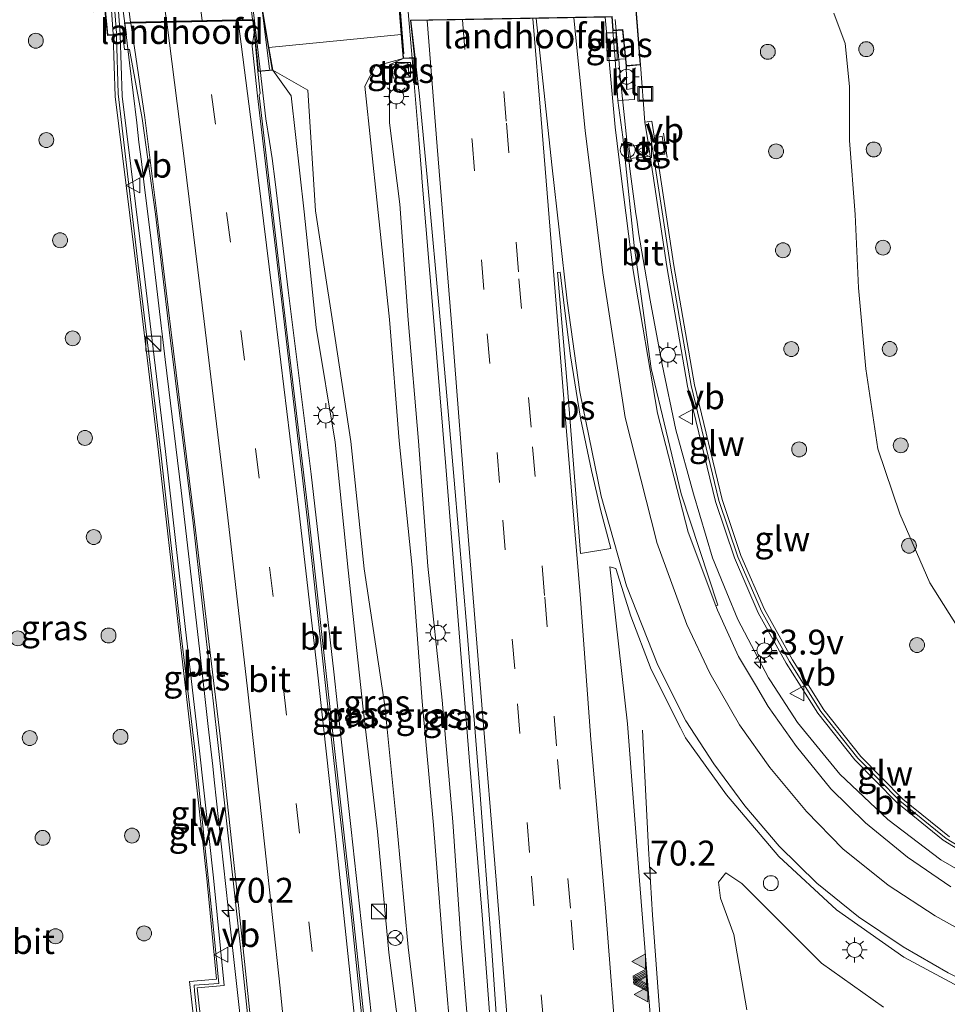
# Model space of a CAD drawing. Units: metres. Extents: x 79997 to 90010, y 437498 to 443752.
# Drawn here: x 84696 to 84790, y 437805 to 437904 of the extents above; entities that cross this region are included whole.
import ezdxf
from ezdxf.enums import TextEntityAlignment as Align

# ---------------------------------------------------------------- set-up
doc = ezdxf.new("R2010")
doc.units = ezdxf.units.M
doc.linetypes.add('IE-TERREINAFSCHEIDING', pattern=[10, 8, -2])
doc.linetypes.add('VW-3-9_STREEP', pattern=[12, 3, -9])
doc.layers.get('0').update_dxf_attribs({"lineweight": 25})
for name, color, linetype, lineweight in [('B-ME-AM-KILOMETR-S-B1', 7, 'Continuous', 18), ('B-ME-BV-GELEIDECONSTRAUCTIE_GELEIDERAIL_OVERSTAPCONSTRUCTIE-S-B1', 213, 'BV-ANTIVERBLINDINGSSCHERM', 18), ('B-ME-BV-GELEIDECONSTRUCTIE-GELEIDERAIL-L-B1', 213, 'BV-GELEIDERAIL', 18), ('B-ME-BV-GELEIDECONSTRUCTIE-GELEIDERAIL-L-B2', 213, 'BV-GELEIDERAIL', 18), ('B-ME-GR-BOOM-S-B1', 93, 'Continuous', 18), ('B-ME-GW-KRUINLIJN-L-B1', 93, 'Continuous', 18), ('B-ME-GW-TEENLIJN-L-B1', 93, 'Continuous', 18), ('B-ME-IE-GRASLAND-GV-B6', 93, 'Continuous', 18), ('B-ME-IE-INRICHTINGSELEMENT-S-B1', 253, 'Continuous', 18), ('B-ME-IE-MEUBILAIR_WEGMEUBILAIR-LICHTMAST-S-B1', 8, 'Continuous', 18), ('B-ME-IE-TERREINAFSCHEIDING-RASTERHEKWERK-L-B1', 8, 'IE-TERREINAFSCHEIDING', 18), ('B-ME-KW-GELUIDSWERING-GV-B6', 8, 'Continuous', 18), ('B-ME-KW-GELUIDSWERING-GV-B7', 8, 'Continuous', 18), ('B-ME-KW-LANDHOOFD-GV-B6', 173, 'Continuous', 18), ('B-ME-KW-LEUNING-L-B2', 8, 'Continuous', 18), ('B-ME-KW-SCHERM-L-B1', 8, 'Continuous', 18), ('B-ME-KW-SCHERM-L-B2', 8, 'Continuous', 18), ('B-ME-KW-VIADUCT-GV-B7', 173, 'Continuous', 18), ('B-ME-VH-VERH_SOORT-BITUMEN-GV-B6', 8, 'IE-TERREINAFSCHEIDING-NATUURLIJK-HOUTWAL', 18), ('B-ME-VH-VERH_SOORT-BITUMEN-GV-B7', 8, 'IE-TERREINAFSCHEIDING-NATUURLIJK-HOUTWAL', 18), ('B-ME-VH-VERH_SOORT-KLINKERS-GV-B6', 8, 'IE-TERREINAFSCHEIDING-NATUURLIJK-HOUTWAL', 18), ('B-ME-VH-VERH_SOORT-TEGELS-GV-B6', 8, 'Continuous', 18), ('B-ME-VV-KOLK-S-B1', 8, 'Continuous', 18), ('B-ME-VW-DRIP-S-B1', 8, 'Continuous', 18), ('B-ME-VW-MARKERING-39STREEP-015-L-B1', 255, 'VW-3-9_STREEP', 18), ('B-ME-VW-MARKERING-39STREEP-015-L-B2', 255, 'VW-3-9_STREEP', 18), ('B-ME-VW-MARKERING-STREEP-015-L-B1', 7, 'Continuous', 18), ('B-ME-VW-MARKERING-STREEP-015-L-B2', 7, 'Continuous', 18), ('B-ME-VW-MARKERING-VLAKMARK-GV-B6', 7, 'Continuous', 18), ('B-ME-VW-MARKERING-VLAKMARK-S-B1', 7, 'Continuous', 18), ('B-ME-VW-MEUBILAIR_WEGMEUBILAIR-RONA-S-B1', 8, 'Continuous', 18), ('B-ME-VW-MEUBILAIR_WEGMEUBILAIR-VERKEERSBORD-S-B1', 8, 'Continuous', 18)]:
    doc.layers.add(name, color=color, linetype=linetype, lineweight=lineweight)
doc.styles.add('NLCS-ISO', font='NLCS-ISO.TTF')
doc.linetypes.add('BV-ANTIVERBLINDINGSSCHERM', pattern='A,2,-1,[22,NLCS.SHX,S=1,R=0,X=0,Y=0],-1', length=4)
doc.linetypes.add('BV-GELEIDERAIL', pattern='A,10,-3,[108,NLCS.SHX,S=1,R=0,X=0,Y=0],-3', length=16)
doc.linetypes.add('IE-TERREINAFSCHEIDING-NATUURLIJK-HOUTWAL', pattern='A,7,-1.5,[67,NLCS.SHX,S=0.75,R=45,X=0,Y=0],-1.5,7,-1.5,[70,NLCS.SHX,S=0.75,R=0,X=0,Y=0],-1.5', length=20)

# ---------------------------------------------------------------- blocks, each defined once
blk = doc.blocks.new('kast')
blk.add_line((-0.75, -0.75), (0.75, 0.75))
blk.add_lwpolyline([(-0.75, 0.75), (0.75, 0.75), (0.75, -0.75), (-0.75, -0.75)], close=True)
blk = doc.blocks.new('dtb')
blk.add_circle((0, 0), 0.75)
blk = doc.blocks.new('put')
for p, q in [((0.75, 0.75), (-0.75, 0.75)), ((-0.75, 0.75), (-0.75, -0.75)), ((0.75, -0.75), (0.75, 0.75)), ((-0.75, -0.75), (0.75, -0.75))]:
    blk.add_line(p, q)
blk.add_lwpolyline([(-0.625, 0.625), (0.625, 0.625), (0.625, -0.625), (-0.625, -0.625)], close=True)
blk = doc.blocks.new('verkeersbord')
for p, q in [((0, 0.75), (-0.75, -0.625)), ((0.75, -0.625), (0, 0.75)), ((-0.75, -0.625), (0.75, -0.625))]:
    blk.add_line(p, q)
blk = doc.blocks.new('wegwijzer')
for q in [(-0.53, -0.53), (0, 0.75), (0.53, -0.53)]:
    blk.add_line((0, 0), q)
blk.add_circle((0, 0), 0.75)
blk = doc.blocks.new('boom')
h = blk.add_hatch(color=256)
edge = h.paths.add_edge_path()
edge.add_arc((0, 0), 0.75, 0, 360)
blk.add_circle((0, 0), 0.75)
blk = doc.blocks.new('hecto')
for p, q in [((0, 0.625), (-0.625, 0)), ((0, -0.625), (0, 0.625)), ((-0.625, 0), (0.625, 0)), ((0.625, 0), (0, -0.625))]:
    blk.add_line(p, q)
blk = doc.blocks.new('kolk')
blk.add_lwpolyline([(-0.5, -0.5), (0.5, -0.5), (0.5, 0.5), (-0.5, 0.5)], close=True)
blk = doc.blocks.new('verfsymbol')
for color in [252, 253]:
    blk.add_hatch(color=color).paths.add_polyline_path([(0.75, -0.625), (0, 0.75), (-0.75, -0.625)])
blk.add_lwpolyline([(0.75, -0.625), (0, 0.75), (-0.75, -0.625)], close=True)
blk = doc.blocks.new('lantaarnpaal')
for p, q in [((0, 0.75), (0, 1.25)), ((-0.75, 0), (-1.25, 0)), ((-0.884, 0.884), (-0.53, 0.53)), ((0.53, 0.53), (0.884, 0.884)), ((0.75, 0), (1.25, 0)), ((-0.53, -0.53), (-0.884, -0.884)), ((0, -0.75), (0, -1.25)), ((0.53, -0.53), (0.884, -0.884))]:
    blk.add_line(p, q)
blk.add_circle((0, 0), 0.75)

msp = doc.modelspace()

# ---------------------------------------------------------------- linework, layer by layer
at = {"layer": 'B-ME-BV-GELEIDECONSTRUCTIE-GELEIDERAIL-L-B1'}
for points in [[(84721.8374, 437773.2987, 6.0904), (84721.4255, 437777.2898, 6.0851), (84720.874, 437782.633, 6.078), (84720.5729, 437785.2689, 5.9759), (84720.408, 437786.713, 5.92), (84720.16, 437789.2598, 5.9306), (84719.636, 437794.64, 5.953), (84717.86, 437810.592, 5.943), (84715.998, 437827.775, 5.965), (84715.844, 437829.1498, 5.9717), (84715.3973, 437833.1372, 5.9911), (84714.524, 437840.933, 6.029), (84712.686, 437856.852, 6.076), (84711.073, 437870.036, 6.081), (84709.647, 437881.971, 6.114), (84708.9156, 437887.924, 6.123), (84708.667, 437889.947, 6.126), (84708.4315, 437891.907, 6.1456), (84708.198, 437893.85, 6.165), (84707.4828, 437899.8754, 6.2858), (84707.0113, 437903.8475, 6.3654)], [(84735.0457, 437770.199, 6.2428), (84734.6753, 437774.2659, 6.2453), (84734.121, 437780.353, 6.249), (84733.9421, 437782.4005, 6.25), (84733.778, 437784.278, 6.25), (84733.5591, 437786.4662, 6.2558), (84731.78, 437804.252, 6.303), (84729.778, 437822.764, 6.331), (84728.4116, 437835.1999, 6.332), (84728.036, 437838.618, 6.332), (84725.755, 437858.502, 6.365), (84723.444, 437877.002, 6.39), (84722.1237, 437887.9147, 6.4114), (84721.84, 437890.26, 6.416), (84721.5661, 437891.9594, 6.4198), (84721.196, 437894.256, 6.425), (84720.5134, 437900.0573, 6.4497), (84720.0362, 437904.1131, 6.467)], [(84746.7107, 437767.6782, 5.6308), (84746.607, 437768.96, 5.629), (84746.3955, 437771.5684, 5.629), (84745.7645, 437779.3488, 5.626), (84745.449, 437783.239, 5.626), (84745.424, 437783.547, 5.626), (84744.167, 437798.186, 5.608), (84742.933, 437814.164, 5.607), (84741.624, 437830.04, 5.555), (84740.473, 437844.635, 5.569), (84739.293, 437859.289, 5.612), (84738.084, 437873.877, 5.721), (84736.8895, 437888.2708, 5.8671), (84736.874, 437888.458, 5.869), (84736.5644, 437892.1602, 5.9098), (84736.093, 437897.798, 5.972), (84735.9253, 437899.9399, 5.9862), (84735.6206, 437903.831, 6.0119)], [(84756.3166, 437904.234, 5.6305), (84756.676, 437900.2006, 5.5604), (84756.827, 437898.506, 5.531), (84757.79, 437889.213, 5.469), (84758.4164, 437884.6984, 5.3604), (84758.4982, 437884.1085, 5.3462), (84758.707, 437882.604, 5.31), (84759.1421, 437880.1113, 5.2786), (84759.857, 437876.016, 5.227), (84761.034, 437869.537, 5.1), (84762.436, 437862.957, 5.008), (84764.204, 437856.53, 4.805), (84766.101, 437850.077, 4.761), (84767.5612, 437846.573, 4.6538), (84768.675, 437843.9, 4.572), (84771.758, 437838.005, 4.548), (84771.9408, 437837.7219, 4.5441), (84774.646, 437833.532, 4.486), (84778.905, 437828.34, 4.434), (84783.749, 437823.769, 4.316), (84789.089, 437819.71, 4.211), (84796.046, 437815.702, 4.102)], [(84759.072, 437832.755, 4.499), (84759.692, 437820.843, 5.007), (84760.0882, 437814.1378, 5.2726), (84760.165, 437812.839, 5.324), (84761.246, 437798.302, 5.348), (84762.313, 437782.293, 5.388), (84762.3189, 437782.2159, 5.388), (84762.6237, 437778.2276, 5.3941), (84763.2334, 437770.2508, 5.4061), (84763.429, 437767.692, 5.41), (84763.5415, 437766.2627, 5.4123)]]:
    msp.add_polyline3d(points, dxfattribs=at)
at = {"layer": 'B-ME-BV-GELEIDECONSTRUCTIE-GELEIDERAIL-L-B2'}
for points in [[(84735.6206, 437903.831, 6.0119), (84734.349, 437918.407, 6.04), (84733.6049, 437927.8363, 6.0523), (84733.3194, 437931.4551, 6.057), (84733.2025, 437932.9364, 6.0589), (84733.197, 437933.006, 6.059), (84732.936, 437936.195, 6.0566), (84732.6834, 437939.2821, 6.0543), (84732.3885, 437942.8855, 6.0516), (84732.0997, 437946.4137, 6.0489), (84732.001, 437947.62, 6.048), (84731.8367, 437949.8049, 6.0618), (84731.7492, 437950.9692, 6.0692), (84731.5014, 437954.264, 6.09), (84731.2529, 437957.5687, 6.1109), (84730.906, 437962.182, 6.14), (84730.7478, 437964.292, 6.1288), (84729.6132, 437979.4277, 6.0482)], [(84707.0113, 437903.8475, 6.3654), (84706.046, 437911.133, 6.278), (84704.621, 437922.704, 6.281), (84704.0551, 437927.3844, 6.2902), (84703.6095, 437931.0694, 6.2974), (84703.426, 437932.5871, 6.3004), (84703.072, 437935.5149, 6.3062), (84702.6807, 437938.7513, 6.3125), (84702.59, 437939.501, 6.314), (84702.2492, 437942.3284, 6.3179), (84701.8194, 437945.894, 6.3227), (84701.4231, 437949.181, 6.3272), (84701.277, 437950.3931, 6.3288), (84700.997, 437952.716, 6.332), (84700.8765, 437953.7007, 6.3347), (84700.4678, 437957.0389, 6.3439), (84699.6501, 437963.7197, 6.3623), (84699.216, 437967.266, 6.372), (84697.8969, 437978.4066, 6.4313)], [(84720.0362, 437904.1131, 6.467), (84717.7, 437922.957, 6.5), (84717.1411, 437927.5708, 6.5016), (84716.7022, 437931.1939, 6.5029), (84716.5184, 437932.7115, 6.5035), (84716.1427, 437935.8125, 6.5046), (84715.759, 437938.9806, 6.5057), (84715.666, 437939.748, 6.506), (84715.3295, 437942.5733, 6.5115), (84714.9085, 437946.1085, 6.5184), (84714.503, 437949.5125, 6.525), (84714.363, 437950.6884, 6.5273), (84713.9765, 437953.9339, 6.5336), (84713.771, 437955.659, 6.537), (84713.5633, 437957.336, 6.5417), (84712.7473, 437963.9234, 6.5603), (84710.9339, 437978.5637, 6.6016)]]:
    msp.add_polyline3d(points, dxfattribs=at)
at = {"layer": 'B-ME-GW-KRUINLIJN-L-B1'}
for points in [[(84720.1417, 437773.748, 6.4034), (84720.077, 437774.4108, 6.407), (84718.8507, 437784.7551, 6.411), (84717.7463, 437794.4319, 6.42), (84715.0239, 437794.0728, 6.289), (84713.5021, 437807.476, 6.28), (84716.2174, 437807.701, 6.397), (84715.2447, 437817.822, 6.427), (84713.7964, 437830.8995, 6.45), (84712.4285, 437842.8097, 6.439), (84710.4037, 437860.7106, 6.478), (84708.2412, 437878.5831, 6.511), (84706.0354, 437896.4794, 6.555), (84705.8294, 437902.6577, 5.496)], [(84734.999, 437900.2995, 5.1662), (84733.633, 437899.681, 5.0686), (84733.611, 437893.838, 5.208), (84734.651, 437885.657, 5.106), (84735.495, 437874.023, 4.934), (84736.535, 437861.832, 4.885), (84737.477, 437849.249, 4.786), (84738.934, 437835.76, 4.75), (84740.002, 437823.526, 4.75), (84740.828, 437811.326, 4.821), (84741.807, 437799.44, 4.898), (84742.795, 437786.21, 4.919), (84743.93, 437771.23, 4.948), (84744.075, 437768.1815, 4.8987)], [(84721.877, 437899.128, 5.553), (84723.75, 437896.561, 5.585), (84725.03, 437884.879, 5.642), (84726.265, 437873.258, 5.57), (84728.16, 437861.715, 5.595), (84729.478, 437848.85, 5.593), (84730.988, 437834.855, 5.5), (84732.42, 437822.565, 5.536), (84733.548, 437810.389, 5.51), (84735.158, 437797.948, 5.463), (84736.411, 437785.419, 5.459), (84738.0316, 437769.5608, 5.3896)], [(84789.9339, 437822.0211, 3.71), (84785.2699, 437825.8121, 3.8), (84781.0379, 437830.1041, 3.84), (84777.3059, 437834.7931, 3.86), (84774.1479, 437839.8271, 3.882), (84771.3393, 437844.877, 3.937), (84768.9779, 437850.3299, 4.026), (84767.0756, 437855.9463, 4.062), (84764.2949, 437867.5028, 4.17), (84762.2205, 437879.4932, 4.332), (84760.5326, 437890.5804, 4.4089), (84760.2689, 437892.3127, 4.2747), (84760.011, 437894.0067, 4.563), (84759.319, 437893.9013, 4.563), (84758.885, 437899.676, 4.931)], [(84769.552, 437804.644, 3.934), (84768.246, 437812.204, 4.082), (84766.923, 437815.852, 4.088), (84766.715, 437817.481, 4.12), (84767.47, 437818.418, 4.261), (84769.079, 437817.322, 4.293), (84772.801, 437813.602, 4.142), (84777.092, 437809.327, 4.015), (84783.319, 437804.905, 3.998)]]:
    msp.add_polyline3d(points, dxfattribs=at)
at = {"layer": 'B-ME-GW-TEENLIJN-L-B1'}
msp.add_line((84721.492, 437901.427, 5.43), (84734.806, 437902.717, 4.987), dxfattribs=at)
for points in [[(84778.324, 437904.878, -1.309), (84779.447, 437901.837, -1.374), (84779.884, 437897.495, -1.467), (84779.885, 437892.078, -1.379), (84780.459, 437884.606, -1.466), (84780.803, 437877.231, -1.362), (84781.519, 437869.112, -1.384), (84782.732, 437861.06, -1.243), (84784.959, 437854.504, -1.36), (84787.975, 437847.58, -1.402), (84792.249, 437840.765, -1.376)], [(84743.2072, 437768.3796, 4.7851), (84742.695, 437771.143, 4.757), (84741.274, 437786.048, 4.794), (84740.018, 437798.978, 4.747), (84738.998, 437811.176, 4.612), (84738.039, 437823.208, 4.517), (84736.908, 437835.635, 4.529), (84735.916, 437849.107, 4.59), (84734.608, 437861.866, 4.668), (84733.638, 437874.068, 4.739), (84732.416, 437885.472, 4.86), (84731.152, 437897.531, 5.086), (84732.184, 437899.554, 5.1246), (84734.999, 437900.2995, 5.1662)], [(84721.877, 437899.128, 5.553), (84725.417, 437897.125, 5.076), (84726.168, 437884.999, 5.009), (84727.943, 437873.687, 4.81), (84729.736, 437861.778, 4.702), (84731.076, 437848.974, 4.702), (84733.162, 437835.215, 4.523), (84734.39, 437822.802, 4.519), (84735.496, 437810.92, 4.575), (84737.027, 437798.342, 4.758), (84738.108, 437785.838, 4.822), (84739.377, 437771.289, 4.788), (84739.3825, 437769.2525, 4.9155)]]:
    msp.add_polyline3d(points, dxfattribs=at)
at = {"layer": 'B-ME-IE-GRASLAND-GV-B6'}
for points in [[(84734.806, 437902.717, 4.987), (84721.492, 437901.427, 5.43), (84720.823, 437905.437, 4.113), (84722.014, 437905.5836, 4.113), (84721.1634, 437912.4961, -0.9353), (84721.248, 437912.497, -0.936), (84721.2458, 437912.697, -0.836), (84732.835, 437912.586, -0.913), (84733.298, 437905.465, 2.637), (84734.581, 437905.5261, 2.6237), (84734.599, 437905.316, 2.767), (84734.806, 437902.717, 4.987)], [(84702.2542, 437912.362, -0.811), (84702.26, 437912.162, -0.911), (84702.9362, 437912.1811, -0.9124), (84703.8139, 437904.9965, 3.708), (84705.005, 437905.142, 3.708), (84705.2563, 437902.6238, 5.49), (84705.8294, 437902.6577, 5.496), (84706.0354, 437896.4794, 6.555), (84708.2412, 437878.5831, 6.511), (84710.4037, 437860.7106, 6.478), (84712.4285, 437842.8097, 6.439), (84713.7964, 437830.8995, 6.45), (84715.2447, 437817.822, 6.427), (84716.2174, 437807.701, 6.397), (84713.5021, 437807.476, 6.28), (84715.0239, 437794.0728, 6.289)], [(84789.9339, 437822.0211, 3.71), (84785.2699, 437825.8121, 3.8), (84781.0379, 437830.1041, 3.84), (84777.3059, 437834.7931, 3.86), (84774.1479, 437839.8271, 3.882), (84771.3393, 437844.877, 3.937), (84768.9779, 437850.3299, 4.026), (84767.0756, 437855.9463, 4.062), (84764.2949, 437867.5028, 4.17), (84762.2205, 437879.4932, 4.332), (84760.5326, 437890.5804, 4.4089), (84761.315, 437890.702, 4.355), (84761.051, 437892.498, 4.344), (84760.2689, 437892.3127, 4.2747), (84760.011, 437894.0067, 4.563), (84759.319, 437893.9013, 4.563), (84758.885, 437899.676, 4.931), (84758.416, 437905.696, 2.81)], [(84778.324, 437904.878, -1.309), (84779.447, 437901.837, -1.374), (84779.884, 437897.495, -1.467), (84779.885, 437892.078, -1.379), (84780.459, 437884.606, -1.466), (84780.803, 437877.231, -1.362), (84781.519, 437869.112, -1.384), (84782.732, 437861.06, -1.243), (84784.959, 437854.504, -1.36), (84787.975, 437847.58, -1.402), (84792.249, 437840.765, -1.376)], [(84792.249, 437840.765, -1.376), (84787.975, 437847.58, -1.402), (84784.959, 437854.504, -1.36), (84782.732, 437861.06, -1.243), (84781.519, 437869.112, -1.384), (84780.803, 437877.231, -1.362), (84780.459, 437884.606, -1.466), (84779.885, 437892.078, -1.379), (84779.884, 437897.495, -1.467), (84779.447, 437901.837, -1.374), (84778.324, 437904.878, -1.309)], [(84756.0842, 437903.1012, 4.86), (84757.062, 437903.176, 4.932), (84757.3515, 437900.2825, 4.8859), (84756.3177, 437900.2206, 4.7941), (84756.0842, 437903.1012, 4.86)], [(84715.639, 437794.86, 6.289), (84714.279, 437806.838, 6.28), (84716.982, 437807.062, 6.397), (84715.941, 437817.894, 6.427), (84714.492, 437830.978, 6.45), (84713.124, 437842.889, 6.439), (84711.099, 437860.792, 6.478), (84708.936, 437878.668, 6.511), (84706.734, 437896.534, 6.555), (84706.529, 437902.681, 5.496), (84706.8159, 437902.6723, 5.3319), (84706.959, 437901.23, 5.334), (84707.473, 437901.223, 5.336), (84708.747, 437894.287, 5.311), (84710.087, 437884.639, 5.289), (84711.45, 437873.038, 5.266), (84713.873, 437853.58, 5.204), (84716.301, 437832.115, 5.168), (84718.641, 437810.926, 5.145)], [(84737.027, 437798.342, 4.758), (84735.496, 437810.92, 4.575), (84734.39, 437822.802, 4.519), (84733.162, 437835.215, 4.523), (84731.076, 437848.974, 4.702), (84729.736, 437861.778, 4.702), (84727.943, 437873.687, 4.81), (84726.168, 437884.999, 5.009), (84725.417, 437897.125, 5.076), (84721.877, 437899.128, 5.553), (84721.492, 437901.427, 5.43), (84734.806, 437902.717, 4.987), (84734.999, 437900.2995, 5.1662), (84732.184, 437899.554, 5.1246), (84731.152, 437897.531, 5.086), (84732.416, 437885.472, 4.86), (84733.638, 437874.068, 4.739), (84734.608, 437861.866, 4.668), (84735.916, 437849.107, 4.59), (84736.908, 437835.635, 4.529), (84738.039, 437823.208, 4.517), (84738.998, 437811.176, 4.612), (84740.018, 437798.978, 4.747)], [(84731.152, 437897.531, 5.086), (84732.184, 437899.554, 5.1246), (84734.999, 437900.2995, 5.1662), (84733.633, 437899.681, 5.0686), (84733.611, 437893.838, 5.208), (84734.651, 437885.657, 5.106), (84735.495, 437874.023, 4.934), (84736.535, 437861.832, 4.885), (84737.477, 437849.249, 4.786), (84738.934, 437835.76, 4.75), (84740.002, 437823.526, 4.75), (84740.828, 437811.326, 4.821), (84741.807, 437799.44, 4.898)], [(84741.807, 437799.44, 4.898), (84740.828, 437811.326, 4.821), (84740.002, 437823.526, 4.75), (84738.934, 437835.76, 4.75), (84737.477, 437849.249, 4.786), (84736.535, 437861.832, 4.885), (84735.495, 437874.023, 4.934), (84734.651, 437885.657, 5.106), (84733.611, 437893.838, 5.208), (84733.633, 437899.681, 5.0686), (84734.999, 437900.2995, 5.1662), (84736.1544, 437900.3525, 5.2494), (84736.2045, 437900.3548, 5.253)], [(84733.87, 437899.72, 5.222), (84734.005, 437898.333, 5.228), (84735.616, 437898.482, 5.23), (84735.483, 437899.87, 5.218), (84733.87, 437899.72, 5.222)], [(84736.2045, 437900.3548, 5.253), (84736.633, 437896.538, 5.169), (84737.422, 437888.389, 5.096), (84738.803, 437873.296, 4.947), (84740.117, 437857.892, 4.834), (84741.434, 437842.627, 4.787), (84742.709, 437826.693, 4.775), (84743.896, 437811.052, 4.791), (84745.008, 437795.038, 4.853)], [(84731.935, 437795.536, 5.427), (84729.865, 437814.988, 5.483), (84727.747, 437833.932, 5.5), (84725.505, 437854.188, 5.512), (84723.044, 437875.023, 5.542), (84720.511, 437896.59, 5.566), (84720.609, 437896.824, 5.572), (84720.3946, 437898.9957, 5.5929), (84721.877, 437899.128, 5.553), (84723.75, 437896.561, 5.585), (84725.03, 437884.879, 5.642), (84726.265, 437873.258, 5.57), (84728.16, 437861.715, 5.595), (84729.478, 437848.85, 5.593), (84730.988, 437834.855, 5.5), (84732.42, 437822.565, 5.536), (84733.548, 437810.389, 5.51), (84735.158, 437797.948, 5.463)], [(84735.158, 437797.948, 5.463), (84733.548, 437810.389, 5.51), (84732.42, 437822.565, 5.536), (84730.988, 437834.855, 5.5), (84729.478, 437848.85, 5.593), (84728.16, 437861.715, 5.595), (84726.265, 437873.258, 5.57), (84725.03, 437884.879, 5.642), (84723.75, 437896.561, 5.585), (84721.877, 437899.128, 5.553), (84725.417, 437897.125, 5.076)], [(84790.082, 437817, 3.619), (84785.732, 437819.972, 3.716), (84781.49, 437823.425, 3.818), (84778.019, 437826.849, 3.874), (84774.546, 437831.124, 3.914), (84771.717, 437835.148, 3.933), (84770.432, 437837.311, 3.96), (84768.737, 437840.169, 3.996), (84766.624, 437844.82, 4.063), (84766.4623, 437845.2478, 4.0692), (84766.652, 437845.32, 3.934), (84762.956, 437856.524, 4.125), (84759.93, 437869.123, 4.374), (84758.232, 437881.493, 4.515), (84757.108, 437892.415, 4.629), (84756.5786, 437896.0868, 4.7243), (84758.282, 437896.181, 4.651), (84758.235, 437897.313, 4.62), (84757.492, 437897.2, 4.782), (84757.413, 437899.551, 4.939), (84758.885, 437899.676, 4.931), (84759.319, 437893.9013, 4.563), (84759.6594, 437891.6651, 4.6152), (84758.796, 437891.599, 4.415), (84757.701, 437891.501, 4.622), (84757.85, 437890.24, 4.608), (84759.8406, 437890.4748, 4.457), (84761.5295, 437879.3808, 4.332), (84763.6091, 437867.3612, 4.17), (84766.4024, 437855.7517, 4.062), (84768.3241, 437850.0781, 4.026), (84770.7107, 437844.567, 3.937), (84773.5361, 437839.4869, 3.882), (84776.6941, 437834.4529, 3.86), (84780.4261, 437829.7639, 3.84), (84784.6581, 437825.4719, 3.8), (84789.3221, 437821.6809, 3.71), (84794.614, 437818.4544, 3.5848)], [(84725.417, 437897.125, 5.076), (84726.168, 437884.999, 5.009), (84727.943, 437873.687, 4.81), (84729.736, 437861.778, 4.702), (84731.076, 437848.974, 4.702), (84733.162, 437835.215, 4.523), (84734.39, 437822.802, 4.519), (84735.496, 437810.92, 4.575), (84737.027, 437798.342, 4.758)], [(84740.018, 437798.978, 4.747), (84738.998, 437811.176, 4.612), (84738.039, 437823.208, 4.517), (84736.908, 437835.635, 4.529), (84735.916, 437849.107, 4.59), (84734.608, 437861.866, 4.668), (84733.638, 437874.068, 4.739), (84732.416, 437885.472, 4.86), (84731.152, 437897.531, 5.086)], [(84760.046, 437801.64, 4.544), (84758.761, 437817.644, 4.509), (84757.567, 437833.398, 4.488), (84755.7842, 437849.1766, 4.4726), (84756.384, 437849.007, 4.472), (84757.91, 437844.225, 4.44), (84759.955, 437838.86, 4.482), (84762.89, 437832.981, 4.476), (84763.396, 437831.969, 4.476), (84767.506, 437826.253, 4.391), (84772.78, 437820.043, 4.336), (84778.571, 437814.701, 4.239), (84785.343, 437809.921, 4.16), (84792.725, 437805.969, 4.024), (84800.329, 437803.007, 3.905)], [(84783.319, 437804.905, 3.998), (84777.092, 437809.327, 4.015), (84772.801, 437813.602, 4.142), (84769.079, 437817.322, 4.293), (84767.47, 437818.418, 4.261), (84766.715, 437817.481, 4.12), (84766.923, 437815.852, 4.088), (84768.246, 437812.204, 4.082), (84769.552, 437804.644, 3.934)], [(84769.552, 437804.644, 3.934), (84768.246, 437812.204, 4.082), (84766.923, 437815.852, 4.088), (84766.715, 437817.481, 4.12), (84767.47, 437818.418, 4.261), (84769.079, 437817.322, 4.293), (84772.801, 437813.602, 4.142), (84777.092, 437809.327, 4.015), (84783.319, 437804.905, 3.998)], [(84718.641, 437810.926, 5.145), (84720.771, 437790.539, 5.128)]]:
    msp.add_polyline3d(points, dxfattribs=at)
at = {"layer": 'B-ME-IE-TERREINAFSCHEIDING-RASTERHEKWERK-L-B1'}
msp.add_line((84761.184, 437892.802, 4.281), (84761.554, 437890.357, 4.267), dxfattribs=at)
at = {"layer": 'B-ME-KW-GELUIDSWERING-GV-B6'}
for points in [[(84715.0239, 437794.0728, 6.289), (84713.5021, 437807.476, 6.28), (84716.2174, 437807.701, 6.397), (84715.2447, 437817.822, 6.427), (84713.7964, 437830.8995, 6.45), (84712.4285, 437842.8097, 6.439), (84710.4037, 437860.7106, 6.478), (84708.2412, 437878.5831, 6.511), (84706.0354, 437896.4794, 6.555), (84705.8294, 437902.6577, 5.496), (84706.529, 437902.681, 5.496), (84706.734, 437896.534, 6.555), (84708.936, 437878.668, 6.511), (84711.099, 437860.792, 6.478), (84713.124, 437842.889, 6.439), (84714.492, 437830.978, 6.45), (84715.941, 437817.894, 6.427), (84716.982, 437807.062, 6.397), (84714.279, 437806.838, 6.28), (84715.639, 437794.86, 6.289)], [(84794.614, 437818.4544, 3.5848), (84789.3221, 437821.6809, 3.71), (84784.6581, 437825.4719, 3.8), (84780.4261, 437829.7639, 3.84), (84776.6941, 437834.4529, 3.86), (84773.5361, 437839.4869, 3.882), (84770.7107, 437844.567, 3.937), (84768.3241, 437850.0781, 4.026), (84766.4024, 437855.7517, 4.062), (84763.6091, 437867.3612, 4.17), (84761.5295, 437879.3808, 4.332), (84759.8406, 437890.4748, 4.457), (84759.6594, 437891.6651, 4.6152), (84759.319, 437893.9013, 4.563), (84760.011, 437894.0067, 4.563), (84760.2689, 437892.3127, 4.2747), (84760.5326, 437890.5804, 4.4089), (84762.2205, 437879.4932, 4.332), (84764.2949, 437867.5028, 4.17), (84767.0756, 437855.9463, 4.062), (84768.9779, 437850.3299, 4.026), (84771.3393, 437844.877, 3.937), (84774.1479, 437839.8271, 3.882), (84777.3059, 437834.7931, 3.86), (84781.0379, 437830.1041, 3.84), (84785.2699, 437825.8121, 3.8), (84789.9339, 437822.0211, 3.71)]]:
    msp.add_polyline3d(points, dxfattribs=at)
at = {"layer": 'B-ME-KW-GELUIDSWERING-GV-B7'}
msp.add_polyline3d([(84696.7811, 437983.1907, 5.4937), (84697.1568, 437980.1277, 5.52), (84699.5668, 437962.2777, 5.299), (84701.7554, 437944.4232, 5.277), (84703.9385, 437926.5576, 5.249), (84706.1092, 437908.674, 5.223), (84706.522, 437902.7807, 5.4915), (84705.8224, 437902.7573, 5.4914), (84705.4146, 437908.5873, 5.223), (84703.2436, 437926.4733, 5.249), (84701.0606, 437944.3383, 5.277), (84698.8726, 437962.1883, 5.299), (84696.4626, 437980.0383, 5.52), (84696.0794, 437983.1619, 5.4932), (84696.7811, 437983.1907, 5.4937)], dxfattribs=at)
at = {"layer": 'B-ME-KW-LANDHOOFD-GV-B6'}
for points in [[(84707.5951, 437903.8788, 5.4348), (84707.0196, 437903.8661, 5.356), (84707.1869, 437902.6881, 5.357), (84706.8159, 437902.6723, 5.3319), (84706.529, 437902.681, 5.496), (84705.8294, 437902.6577, 5.496), (84705.2563, 437902.6238, 5.49), (84705.005, 437905.142, 3.708), (84705.1043, 437905.1541, 3.708), (84720.7237, 437905.4248, 4.113), (84720.823, 437905.437, 4.113), (84721.492, 437901.427, 5.43), (84721.877, 437899.128, 5.553), (84720.3946, 437898.9957, 5.5929), (84720.137, 437901.606, 5.618), (84720.03, 437902.938, 5.727), (84719.8936, 437904.1499, 5.7096), (84707.5951, 437903.8788, 5.4348)], [(84758.416, 437905.696, 2.81), (84758.885, 437899.676, 4.931), (84757.413, 437899.551, 4.939), (84757.3515, 437900.2825, 4.8859), (84757.062, 437903.176, 4.932), (84756.0842, 437903.1012, 4.86), (84755.9715, 437904.4873, 4.9079), (84755.302, 437904.4751, 4.9172), (84740.22, 437904.2, 5.24), (84735.7817, 437904.1199, 5.3358), (84736.1989, 437900.4046, 5.2541), (84736.2045, 437900.3548, 5.253), (84736.1544, 437900.3525, 5.2494), (84734.999, 437900.2995, 5.1662), (84734.806, 437902.717, 4.987), (84734.599, 437905.316, 2.767), (84758.416, 437905.696, 2.81)]]:
    msp.add_polyline3d(points, dxfattribs=at)
at = {"layer": 'B-ME-KW-LEUNING-L-B2'}
for points in [[(84711.227, 437983.806, 6.097), (84713.449, 437965.803, 6.084), (84715.576, 437948.193, 6.043), (84717.481, 437932.591, 6.023), (84719.927, 437912.521, 5.989), (84721.562, 437899.228, 6.043)], [(84735.062, 437900.767, 5.502), (84733.978, 437914.694, 5.547), (84732.886, 437928.662, 5.557), (84731.763, 437942.632, 5.537), (84730.648, 437956.611, 5.55), (84729.56, 437970.625, 5.549), (84728.657, 437982.49, 5.535)]]:
    msp.add_polyline3d(points, dxfattribs=at)
at = {"layer": 'B-ME-KW-SCHERM-L-B1'}
for points in [[(84706.1537, 437902.5985, 12.4989), (84706.3443, 437896.7474, 12.389), (84708.4672, 437878.3783, 12.364), (84710.664, 437860.3542, 12.344), (84712.6284, 437842.5636, 12.307), (84714.108, 437830.261, 12.276), (84715.9244, 437812.7441, 12.262), (84716.4733, 437807.2706, 12.273), (84713.9815, 437807.1018, 12.229), (84714.0026, 437806.5109, 12.229), (84715.08, 437796.5122, 12.232), (84715.3545, 437794.5072, 12.232), (84717.9942, 437794.7605, 12.262), (84719.58, 437780.2007, 12.245), (84720.3831, 437774.0688, 12.263), (84720.4103, 437773.7823, 12.2622)], [(84759.68, 437893.8552, 11.5614), (84761.875, 437879.437, 11.332), (84763.952, 437867.432, 11.17), (84766.739, 437855.849, 11.062), (84768.651, 437850.204, 11.026), (84771.025, 437844.722, 10.937), (84773.842, 437839.657, 10.882)], [(84773.842, 437839.657, 10.882), (84777, 437834.623, 9.854), (84780.732, 437829.934, 8.784), (84784.964, 437825.642, 7.74), (84789.628, 437821.851, 6.665), (84794.6842, 437818.7682, 5.655)]]:
    msp.add_polyline3d(points, dxfattribs=at)
at = {"layer": 'B-ME-KW-SCHERM-L-B2'}
msp.add_polyline3d([(84706.1699, 437902.8751, 12.4998), (84705.7409, 437908.5857, 12.479), (84703.4286, 437926.2861, 12.513), (84702.2866, 437935.6861, 12.526), (84701.2196, 437944.1931, 12.547), (84699.0236, 437962.0421, 12.548), (84696.9006, 437979.8681, 12.57), (84696.4929, 437983.0792, 12.5668)], dxfattribs=at)
at = {"layer": 'B-ME-KW-VIADUCT-GV-B7'}
for points in [[(84728.548, 437982.953, 5.128), (84729.662, 437982.979, 5.267), (84729.827, 437979.131, 5.349), (84750.082, 437979.526, 4.961), (84749.975, 437980.869, 4.928), (84751.013, 437980.926, 4.947), (84750.845, 437983.718, 4.889), (84750.778, 437984.487, 4.88), (84752.146, 437984.593, 4.85), (84758.831, 437899.722, 4.931), (84757.459, 437899.605, 4.939), (84757.401, 437900.287, 4.886), (84757.107, 437903.23, 4.932), (84756.13, 437903.155, 4.863), (84756.017, 437904.538, 4.92), (84735.726, 437904.169, 5.329), (84736.149, 437900.402, 5.254), (84735.045, 437900.352, 5.166), (84728.548, 437982.953, 5.128)], [(84706.962, 437903.915, 5.434), (84707.13, 437902.736, 5.357), (84705.301, 437902.677, 5.49), (84705.055, 437905.147, 5.484), (84696.235, 437977.073, 5.313), (84695.716, 437983.217, 5.45), (84697.488, 437983.29, 5.512), (84697.815, 437978.391, 5.537), (84710.871, 437978.594, 5.835), (84710.749, 437979.245, 5.855), (84710.3, 437983.718, 5.784), (84711.538, 437983.767, 5.758), (84712.126, 437977.368, 5.625), (84720.774, 437905.429, 5.559), (84721.819, 437899.173, 5.553), (84720.44, 437899.05, 5.593), (84719.938, 437904.201, 5.721), (84706.962, 437903.915, 5.434)]]:
    msp.add_polyline3d(points, dxfattribs=at)
at = {"layer": 'B-ME-VH-VERH_SOORT-BITUMEN-GV-B6'}
for points in [[(84720.771, 437790.539, 5.128), (84718.641, 437810.926, 5.145), (84716.301, 437832.115, 5.168), (84713.873, 437853.58, 5.204), (84711.45, 437873.038, 5.266), (84710.087, 437884.639, 5.289), (84708.747, 437894.287, 5.311), (84707.473, 437901.223, 5.336), (84706.959, 437901.23, 5.334), (84706.8159, 437902.6723, 5.3319), (84707.1869, 437902.6881, 5.357), (84707.0196, 437903.8661, 5.356), (84707.5951, 437903.8788, 5.4348), (84709.032, 437894.368, 5.399), (84710.232, 437884.714, 5.375), (84711.633, 437873.067, 5.353), (84714.029, 437853.72, 5.327), (84716.586, 437832.167, 5.273), (84718.886, 437811.084, 5.255), (84721.009, 437790.47, 5.23)], [(84707.5951, 437903.8788, 5.4348), (84719.8936, 437904.1499, 5.7096), (84720.03, 437902.938, 5.727), (84719.828, 437901.541, 5.698), (84720.338, 437896.549, 5.667), (84722.898, 437874.968, 5.643), (84725.331, 437854.125, 5.591), (84727.564, 437833.877, 5.563), (84729.7, 437814.891, 5.557), (84731.728, 437795.48, 5.511)], [(84721.009, 437790.47, 5.23), (84718.886, 437811.084, 5.255), (84716.586, 437832.167, 5.273), (84714.029, 437853.72, 5.327), (84711.633, 437873.067, 5.353), (84710.232, 437884.714, 5.375), (84709.032, 437894.368, 5.399), (84707.5951, 437903.8788, 5.4348)], [(84745.008, 437795.038, 4.853), (84743.896, 437811.052, 4.791), (84742.709, 437826.693, 4.775), (84741.434, 437842.627, 4.787), (84740.117, 437857.892, 4.834), (84738.803, 437873.296, 4.947), (84737.422, 437888.389, 5.096), (84736.633, 437896.538, 5.169), (84736.2045, 437900.3548, 5.253), (84736.1989, 437900.4046, 5.2541), (84735.7817, 437904.1199, 5.3358), (84740.22, 437904.2, 5.24), (84755.302, 437904.4751, 4.9172), (84756.319, 437893.408, 4.784), (84756.942, 437888.476, 4.724), (84758.143, 437878.979, 4.611), (84760.581, 437864.651, 4.405), (84763.652, 437852.684, 4.177), (84766.4623, 437845.2478, 4.0692), (84766.624, 437844.82, 4.063), (84768.737, 437840.169, 3.996), (84770.432, 437837.311, 3.96), (84771.717, 437835.148, 3.933), (84774.546, 437831.124, 3.914), (84778.019, 437826.849, 3.874), (84781.49, 437823.425, 3.818), (84785.732, 437819.972, 3.716), (84790.082, 437817, 3.619)], [(84756.5786, 437896.0868, 4.7243), (84757.108, 437892.415, 4.629), (84758.232, 437881.493, 4.515), (84759.93, 437869.123, 4.374), (84762.956, 437856.524, 4.125), (84766.652, 437845.32, 3.934), (84766.4623, 437845.2478, 4.0692), (84763.652, 437852.684, 4.177), (84760.581, 437864.651, 4.405), (84758.143, 437878.979, 4.611), (84756.942, 437888.476, 4.724), (84756.319, 437893.408, 4.784), (84755.302, 437904.4751, 4.9172), (84755.9715, 437904.4873, 4.9079), (84756.0842, 437903.1012, 4.86), (84756.3177, 437900.2206, 4.7941), (84756.5786, 437896.0868, 4.7243)], [(84720.03, 437902.938, 5.727), (84720.137, 437901.606, 5.618), (84720.3946, 437898.9957, 5.5929), (84720.609, 437896.824, 5.572), (84720.511, 437896.59, 5.566), (84723.044, 437875.023, 5.542), (84725.505, 437854.188, 5.512), (84727.747, 437833.932, 5.5), (84729.865, 437814.988, 5.483), (84731.935, 437795.536, 5.427), (84733.525, 437782.27, 5.423), (84733.835, 437782.249, 5.408), (84734.62, 437773.609, 5.394), (84734.891, 437771.325, 5.528), (84734.466, 437773.582, 5.529), (84733.271, 437782.195, 5.514), (84731.728, 437795.48, 5.511), (84729.7, 437814.891, 5.557), (84727.564, 437833.877, 5.563), (84725.331, 437854.125, 5.591), (84722.898, 437874.968, 5.643), (84720.338, 437896.549, 5.667), (84719.828, 437901.541, 5.698), (84720.03, 437902.938, 5.727)], [(84800.329, 437803.007, 3.905), (84792.725, 437805.969, 4.024), (84785.343, 437809.921, 4.16), (84778.571, 437814.701, 4.239), (84772.78, 437820.043, 4.336), (84767.506, 437826.253, 4.391), (84763.396, 437831.969, 4.476), (84762.89, 437832.981, 4.476), (84759.955, 437838.86, 4.482), (84757.91, 437844.225, 4.44), (84756.384, 437849.007, 4.472), (84755.7842, 437849.1766, 4.4726), (84757.567, 437833.398, 4.488), (84758.761, 437817.644, 4.509), (84760.046, 437801.64, 4.544)]]:
    msp.add_polyline3d(points, dxfattribs=at)
at = {"layer": 'B-ME-VH-VERH_SOORT-BITUMEN-GV-B7'}
msp.add_polyline3d([(84719.8534, 437904.2491, 5.7332), (84707.5635, 437903.9781, 5.4617), (84705.84, 437917.641, 5.483), (84703.754, 437934.768, 5.538), (84701.848, 437950.538, 5.546), (84700.104, 437964.735, 5.581), (84698.5019, 437978.3519, 5.58), (84710.7984, 437978.5425, 5.8285), (84710.983, 437977.175, 5.831), (84712.077, 437968.259, 5.842), (84714.229, 437950.471, 5.834), (84716.188, 437934.583, 5.822), (84717.997, 437919.592, 5.79), (84719.8534, 437904.2491, 5.7332)], dxfattribs=at)
at = {"layer": 'B-ME-VH-VERH_SOORT-KLINKERS-GV-B6'}
msp.add_polyline3d([(84756.5786, 437896.0868, 4.7243), (84756.3177, 437900.2206, 4.7941), (84757.3515, 437900.2825, 4.8859), (84757.413, 437899.551, 4.939), (84757.492, 437897.2, 4.782), (84758.235, 437897.313, 4.62), (84758.282, 437896.181, 4.651), (84756.5786, 437896.0868, 4.7243)], dxfattribs=at)
at = {"layer": 'B-ME-VH-VERH_SOORT-TEGELS-GV-B6'}
for points in [[(84734.005, 437898.333, 5.228), (84733.87, 437899.72, 5.222), (84735.483, 437899.87, 5.218), (84735.616, 437898.482, 5.23), (84734.005, 437898.333, 5.228)], [(84760.5326, 437890.5804, 4.4089), (84760.2689, 437892.3127, 4.2747), (84761.051, 437892.498, 4.344), (84761.315, 437890.702, 4.355), (84760.5326, 437890.5804, 4.4089)], [(84759.6594, 437891.6651, 4.6152), (84759.8406, 437890.4748, 4.457), (84757.85, 437890.24, 4.608), (84757.701, 437891.501, 4.622), (84758.796, 437891.599, 4.415), (84759.6594, 437891.6651, 4.6152)]]:
    msp.add_polyline3d(points, dxfattribs=at)
at = {"layer": 'B-ME-VW-MARKERING-39STREEP-015-L-B1'}
for points in [[(84729.7992, 437771.4816, 5.4177), (84729.477, 437774.798, 5.418), (84728.288, 437786.67, 5.425), (84727.088, 437798.566, 5.419), (84725.847, 437810.485, 5.459), (84724.563, 437822.402, 5.473), (84723.264, 437834.263, 5.488), (84721.928, 437846.184, 5.501), (84720.504, 437858.094, 5.523), (84719.047, 437869.976, 5.551), (84717.621, 437881.838, 5.569), (84716.115, 437893.709, 5.6), (84714.7873, 437904.0374, 5.6405)], [(84740.9632, 437904.2142, 5.2221), (84741.929, 437892.015, 5.099), (84743.465, 437872.632, 4.916), (84745.018, 437853.875, 4.812), (84746.497, 437835.42, 4.808), (84747.893, 437818.079, 4.806), (84749.171, 437802.808, 4.798), (84750.445, 437786.514, 4.859), (84751.621, 437771.927, 4.892), (84751.831, 437769.204, 4.917), (84751.9873, 437767.2846, 4.9136)], [(84755.5685, 437766.9834, 4.8366), (84754.374, 437782.478, 4.806), (84753.04, 437798.694, 4.766), (84751.817, 437814.85, 4.746), (84750.409, 437831.179, 4.732), (84749.225, 437846.308, 4.722), (84747.864, 437863.217, 4.783), (84746.59, 437878.858, 4.904), (84745.372, 437894.002, 5.044), (84744.5606, 437904.2796, 5.1755)]]:
    msp.add_polyline3d(points, dxfattribs=at)
at = {"layer": 'B-ME-VW-MARKERING-39STREEP-015-L-B2'}
msp.add_polyline3d([(84714.7745, 437904.1371, 5.6409), (84714.575, 437905.689, 5.647), (84713.268, 437916.106, 5.67), (84711.8246, 437927.4673, 5.6878), (84711.647, 437928.865, 5.69), (84711.3629, 437931.1431, 5.697), (84711.1736, 437932.6607, 5.7016), (84710.7957, 437935.6908, 5.7109), (84710.3972, 437938.8866, 5.7206), (84710.178, 437940.644, 5.726), (84709.9615, 437942.4728, 5.7265), (84709.5416, 437946.0206, 5.7274), (84709.1444, 437949.3767, 5.7282), (84709.0035, 437950.5675, 5.7285), (84708.779, 437952.464, 5.729), (84708.6185, 437953.8385, 5.732), (84708.2241, 437957.2149, 5.7394), (84707.4502, 437963.841, 5.7539), (84707.392, 437964.339, 5.755), (84705.991, 437976.205, 5.757), (84705.735, 437978.464, 5.7543)], dxfattribs=at)
at = {"layer": 'B-ME-VW-MARKERING-STREEP-015-L-B1'}
for points in [[(84711.2245, 437903.9588, 5.5439), (84713.057, 437889.734, 5.578), (84714.992, 437873.861, 5.464), (84717.382, 437854.106, 5.444), (84719.329, 437836.908, 5.397), (84721.082, 437821.009, 5.355), (84722.614, 437806.819, 5.35), (84724.508, 437787.981, 5.235), (84726.1389, 437772.3406, 5.3869)], [(84718.412, 437904.1173, 5.7083), (84720.099, 437890.802, 5.679), (84722.089, 437874.721, 5.658), (84724.503, 437854.885, 5.59), (84726.385, 437838.585, 5.58), (84728.163, 437822.382, 5.567), (84729.72, 437807.742, 5.564), (84731.668, 437788.707, 5.524), (84733.37, 437771.747, 5.533), (84733.4746, 437770.619, 5.5309)], [(84737.4218, 437904.1497, 5.3041), (84738.432, 437891.451, 5.169), (84739.944, 437872.895, 4.977), (84741.449, 437853.501, 4.868), (84742.918, 437835.314, 4.852), (84744.371, 437817.653, 4.85), (84745.599, 437802.075, 4.878), (84746.888, 437786.129, 4.918), (84748.089, 437771.835, 4.949), (84748.343, 437768.963, 4.946), (84748.4485, 437767.5822, 4.9457)], [(84759.1725, 437766.6803, 4.755), (84757.942, 437782.642, 4.733), (84756.586, 437798.93, 4.7), (84755.346, 437814.902, 4.675), (84753.875, 437831.825, 4.662), (84752.794, 437846.404, 4.658), (84751.373, 437863.586, 4.708), (84750.09, 437879.31, 4.809), (84748.869, 437894.194, 4.982), (84748.0545, 437904.3432, 5.1181)], [(84748.3714, 437904.349, 5.0763), (84749.957, 437889.615, 4.918), (84751.494, 437875.951, 4.775), (84752.756, 437866.78, 4.679), (84754.918, 437856.281, 4.572), (84757.461, 437847.262, 4.533), (84760.608, 437839.286, 4.539), (84763.421, 437833.699, 4.523), (84766.259, 437829.374, 4.492), (84769.355, 437825.135, 4.442), (84772.813, 437821.093, 4.391), (84776.601, 437817.37, 4.33), (84780.813, 437813.983, 4.254), (84785.288, 437810.979, 4.173), (84789.816, 437808.365, 4.097), (84794.633, 437805.957, 4.011), (84800.066, 437803.93, 3.921)], [(84793.662, 437811.207, 3.768), (84788.512, 437814.086, 3.872), (84783.794, 437817.181, 3.965), (84779.223, 437820.832, 4.06), (84775.556, 437824.573, 4.126), (84771.895, 437828.985, 4.165), (84768.833, 437833.283, 4.199), (84765.846, 437838.488, 4.236), (84763.537, 437843.393, 4.251), (84760.519, 437851.635, 4.354), (84760.468, 437851.816, 4.359), (84757.339, 437864.2, 4.552), (84755.09, 437878.765, 4.689), (84753.302, 437893.08, 4.877), (84752.1708, 437904.4181, 5.0291)]]:
    msp.add_polyline3d(points, dxfattribs=at)
at = {"layer": 'B-ME-VW-MARKERING-STREEP-015-L-B2'}
msp.add_polyline3d([(84702.1566, 437978.4085, 5.7316), (84702.778, 437973.01, 5.753), (84703.8389, 437963.7848, 5.6816), (84704.604, 437957.1328, 5.6301), (84704.9902, 437953.7739, 5.6041), (84705.141, 437952.463, 5.594), (84705.38, 437950.4857, 5.5946), (84705.5251, 437949.2849, 5.595), (84705.9268, 437945.9613, 5.5961), (84706.3566, 437942.4053, 5.5972), (84706.7896, 437938.8233, 5.5984), (84707.013, 437936.975, 5.599), (84707.184, 437935.6086, 5.5958), (84707.5573, 437932.6263, 5.5887), (84707.7472, 437931.1087, 5.5852), (84708.2118, 437927.3969, 5.5764), (84709.296, 437918.735, 5.556), (84711.212, 437904.0585, 5.543)], dxfattribs=at)
at = {"layer": 'B-ME-VW-MARKERING-VLAKMARK-GV-B6'}
msp.add_polyline3d([(84751.225, 437875.19, 4.756), (84751.837, 437870.408, 4.719), (84752.848, 437864.137, 4.661), (84753.927, 437858.859, 4.635), (84754.878, 437854.804, 4.587), (84755.903, 437851.021, 4.562), (84752.826, 437850.511, 4.653), (84752.282, 437857.804, 4.675), (84751.522, 437867.164, 4.715), (84750.539, 437878.795, 4.802), (84750.793, 437878.814, 4.805), (84751.225, 437875.19, 4.756)], dxfattribs=at)

# ---------------------------------------------------------------- block references
at = {"layer": 'B-ME-AM-KILOMETR-S-B1', "rotation": 90}
for p in [(84770.9309, 437839.5864, 4.5544), (84759.8386, 437818.3621, 5.1053), (84717.39, 437814.62, 5.09)]:
    msp.add_blockref('hecto', p, dxfattribs=at)
at = {"layer": 'B-ME-BV-GELEIDECONSTRAUCTIE_GELEIDERAIL_OVERSTAPCONSTRUCTIE-S-B1', "rotation": 90}
msp.add_blockref('dtb', (84757.5922, 437891.1214, 5.4817), dxfattribs=at)
at = {"layer": 'B-ME-GR-BOOM-S-B1', "rotation": 90}
for p in [(84698.055, 437902.103, 3.576), (84781.574, 437901.249, -1.394), (84771.676, 437900.986, 0.998), (84699.109, 437892.104, 4.552), (84782.33, 437891.163, -1.56), (84772.507, 437890.978, 0.846), (84700.498, 437882.03, 4.533), (84783.263, 437881.287, -1.503), (84773.199, 437881.025, 1.011), (84701.766, 437872.166, 4.562), (84774.032, 437871.089, 1.091), (84783.931, 437871.1, -1.477), (84702.989, 437862.152, 4.525), (84774.828, 437860.996, 1.227), (84785.048, 437861.402, -1.489), (84703.8792, 437852.181, 4.642), (84785.874, 437851.308, -1.402), (84696.2427, 437841.9932, 1.7531), (84705.3652, 437842.278, 4.739), (84786.685, 437841.317, -0.066), (84697.4431, 437831.9595, 1.6905), (84706.5732, 437832.083, 4.517), (84698.7378, 437821.9247, 1.8105), (84707.7272, 437822.156, 4.594), (84700.0335, 437812.0263, 1.6483), (84708.941, 437812.314, 4.512)]:
    msp.add_blockref('boom', p, dxfattribs=at)
at = {"layer": 'B-ME-IE-INRICHTINGSELEMENT-S-B1', "rotation": 90}
for name, p in [('kast', (84734.974, 437899.174, 5.863)), ('put', (84759.357, 437896.762, 4.394)), ('kast', (84709.877, 437871.619, 5.811)), ('kast', (84732.571, 437814.518, 6.483))]:
    msp.add_blockref(name, p, dxfattribs=at)
at = {"layer": 'B-ME-IE-MEUBILAIR_WEGMEUBILAIR-LICHTMAST-S-B1', "rotation": 90}
for p in [(84757.473, 437898.476, 4.751), (84734.311, 437896.487, 4.1605), (84761.631, 437870.51, 4.227), (84727.2195, 437864.3905, 5.5005), (84738.483, 437842.5425, 4.3745), (84771.326, 437840.78, 3.75), (84780.407, 437810.653, 4.201)]:
    msp.add_blockref('lantaarnpaal', p, dxfattribs=at)
at = {"layer": 'B-ME-VV-KOLK-S-B1', "rotation": 90}
for p in [(84755.93, 437902.387, 4.77), (84755.981, 437901.566, 4.778), (84756.024, 437900.603, 4.752)]:
    msp.add_blockref('kolk', p, dxfattribs=at)
at = {"layer": 'B-ME-VW-DRIP-S-B1', "rotation": 90}
msp.add_blockref('dtb', (84771.98, 437817.371, 4.44), dxfattribs=at)
at = {"layer": 'B-ME-VW-MARKERING-VLAKMARK-S-B1', "rotation": 90}
for p in [(84758.7491, 437809.4963, 4.63), (84758.86, 437808, 4.63), (84758.8602, 437807.8453, 4.63), (84758.8761, 437807.6707, 4.63), (84758.884, 437807.5199, 4.63), (84758.8999, 437807.3691, 4.63), (84758.9078, 437807.25, 4.63), (84758.9872, 437806.1784, 4.63)]:
    msp.add_blockref('verfsymbol', p, dxfattribs=at)
at = {"layer": 'B-ME-VW-MEUBILAIR_WEGMEUBILAIR-RONA-S-B1', "rotation": 90}
msp.add_blockref('wegwijzer', (84734.222, 437811.857, 5.114), dxfattribs=at)
at = {"layer": 'B-ME-VW-MEUBILAIR_WEGMEUBILAIR-VERKEERSBORD-S-B1', "rotation": 90}
for p in [(84759.367, 437891.079, 7.86), (84707.8767, 437887.5477, 7.337), (84763.481, 437864.259, 5.936), (84774.657, 437836.456, 5.657), (84716.748, 437810.164, 5.2)]:
    msp.add_blockref('verkeersbord', p, dxfattribs=at)

# ---------------------------------------------------------------- texts
at = {"layer": 'B-ME-AM-KILOMETR-S-B1', "ltscale": 0.2, "style": 'NLCS-ISO'}
for s, p in [('23.9v', (84770.9309, 437839.5864, 4.5544)), ('70.2', (84759.8386, 437818.3621, 5.1053)), ('70.2', (84717.39, 437814.62, 5.09))]:
    msp.add_text(s, height=2.5, dxfattribs=at).set_placement(p, align=Align.BOTTOM_LEFT)
at = {"layer": 'B-ME-IE-GRASLAND-GV-B6', "ltscale": 0.2, "style": 'NLCS-ISO'}
for p in [(84756.7178, 437901.6983), (84734.743, 437899.1015), (84699.9163, 437843.055), (84714.2426, 437838.0016), (84732.3496, 437835.5483), (84729.2131, 437834.3444), (84730.6298, 437834.1902), (84737.6135, 437834.2405), (84740.2899, 437834.0308)]:
    msp.add_text('gras', height=2.5, dxfattribs=at).set_placement(p, align=Align.MIDDLE_CENTER)
at = {"layer": 'B-ME-KW-GELUIDSWERING-GV-B6', "ltscale": 0.2, "style": 'NLCS-ISO'}
for p in [(84773.1347, 437852.0019), (84714.4033, 437824.3949)]:
    msp.add_text('glw', height=2.5, dxfattribs=at).set_placement(p, align=Align.MIDDLE_CENTER)
at = {"layer": 'B-ME-KW-LANDHOOFD-GV-B6', "ltscale": 0.2, "style": 'NLCS-ISO'}
for p in [(84712.7393, 437903.0194), (84747.2862, 437902.5827)]:
    msp.add_text('landhoofd', height=2.5, dxfattribs=at).set_placement(p, align=Align.MIDDLE_CENTER)
at = {"layer": 'B-ME-KW-SCHERM-L-B1', "ltscale": 0.2, "style": 'NLCS-ISO'}
for p in [(84766.5377, 437861.5937), (84783.475, 437828.4125), (84714.2218, 437822.3976)]:
    msp.add_text('glw', height=2.5, dxfattribs=at).set_placement(p, align=Align.MIDDLE_CENTER)
at = {"layer": 'B-ME-VH-VERH_SOORT-BITUMEN-GV-B6', "ltscale": 0.2, "style": 'NLCS-ISO'}
for p in [(84759.0476, 437880.7517), (84726.7418, 437842.0925), (84714.993, 437839.3959), (84721.552, 437837.8364), (84784.463, 437825.5455), (84697.8168, 437811.4964)]:
    msp.add_text('bit', height=2.5, dxfattribs=at).set_placement(p, align=Align.MIDDLE_CENTER)
at = {"layer": 'B-ME-VH-VERH_SOORT-KLINKERS-GV-B6', "ltscale": 0.2, "style": 'NLCS-ISO'}
msp.add_text('kl', height=2.5, dxfattribs=at).set_placement((84757.281, 437897.8652), align=Align.MIDDLE_CENTER)
at = {"layer": 'B-ME-VH-VERH_SOORT-TEGELS-GV-B6', "ltscale": 0.2, "style": 'NLCS-ISO'}
for p in [(84734.5958, 437898.9476), (84758.9177, 437891.1908), (84760.74, 437891.3347)]:
    msp.add_text('tgl', height=2.5, dxfattribs=at).set_placement(p, align=Align.MIDDLE_CENTER)
at = {"layer": 'B-ME-VW-MARKERING-VLAKMARK-GV-B6', "ltscale": 0.2, "style": 'NLCS-ISO'}
msp.add_text('ps', height=2.5, dxfattribs=at).set_placement((84752.4837, 437865.2248), align=Align.MIDDLE_CENTER)
at = {"layer": 'B-ME-VW-MEUBILAIR_WEGMEUBILAIR-VERKEERSBORD-S-B1', "ltscale": 0.2, "style": 'NLCS-ISO'}
for p in [(84759.367, 437891.079, 7.86), (84707.8767, 437887.5477, 7.337), (84763.481, 437864.259, 5.936), (84774.657, 437836.456, 5.657), (84716.748, 437810.164, 5.2)]:
    msp.add_text('vb', height=2.5, dxfattribs=at).set_placement(p, align=Align.BOTTOM_LEFT)

doc.saveas('drawing.dxf')
